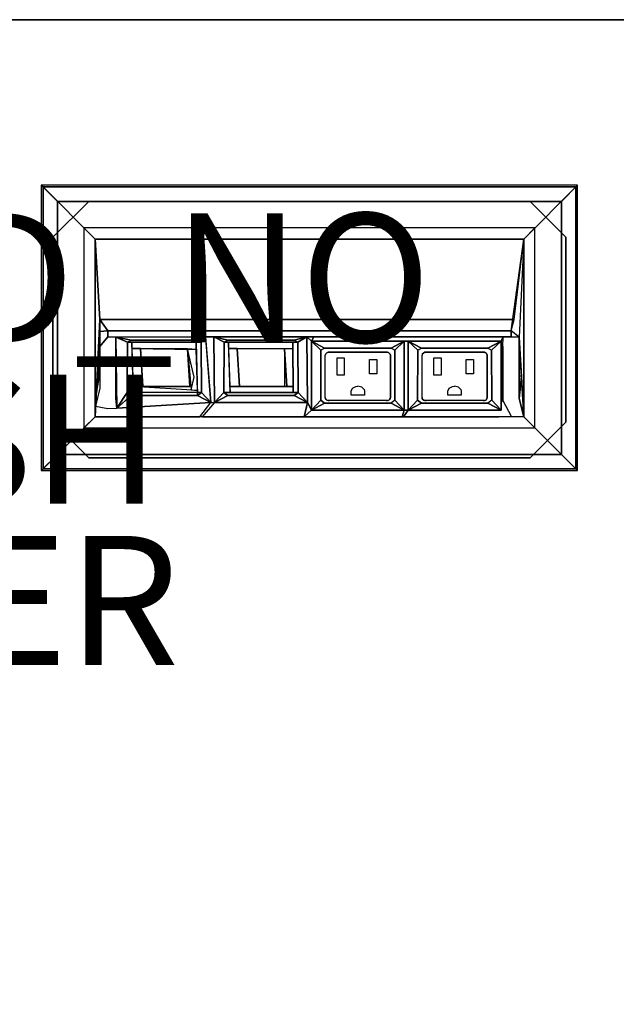
# Model space of a CAD drawing. Units: inches. Extents: x -15 to 45, y -25.9 to 0.
# Drawn here: x 10.5 to 19.8, y -15.3 to 0 of the extents above; entities that cross this region are included whole.
import ezdxf

# ---------------------------------------------------------------- set-up
doc = ezdxf.new("R2010")
doc.units = ezdxf.units.IN
doc.header["$MEASUREMENT"] = 0
for name, color, linetype in [('ELEC', 1, 'Continuous'), ('TABLE-FINISH', 7, 'Continuous'), ('TABLE-OTHER', 7, 'Continuous'), ('TABLE-PROD_NO', 7, 'Continuous'), ('TABLE-TOPWOOD', 6, 'Continuous')]:
    doc.layers.add(name, color=color, linetype=linetype)

msp = doc.modelspace()

# ---------------------------------------------------------------- linework, layer by layer
at = {"layer": 'ELEC'}
for p, q in [((12.38, -5.097, 29.779), (12.38, -5.097, 29.579)), ((13.88, -5.097, 29.909), (13.88, -5.097, 29.709)), ((14.612, -5.099, 29.908), (14.612, -5.099, 29.708)), ((13.148, -5.684, 29.25), (13.148, -5.684, 29.05)), ((13.916, -5.682, 29.382), (13.916, -5.682, 29.182)), ((14.648, -5.684, 29.381), (14.648, -5.684, 29.181))]:
    msp.add_line(p, q, dxfattribs=at)
msp.add_point((15, -2.815, 29.115), dxfattribs=at)
for points in [[(10.844, -2.565, 29.115), (11.094, -2.815, 29.115), (18.906, -2.815, 29.115), (19.156, -2.565, 29.115)], [(10.844, -2.565, 29.115), (10.844, -6.987, 29.115), (11.094, -6.737, 29.115), (11.094, -2.815, 29.115)], [(10.871, -2.592, 29.157), (10.844, -2.565, 29.115), (10.844, -6.987, 29.115), (10.871, -6.96, 29.157)], [(19.129, -2.592, 29.157), (19.156, -2.565, 29.115), (10.844, -2.565, 29.115), (10.871, -2.592, 29.157)], [(10.871, -2.592, 29.157), (10.871, -6.96, 29.157), (11.679, -6.152, 29.195), (11.679, -3.4, 29.195)], [(10.871, -2.592, 29.157), (11.679, -3.4, 29.195), (18.321, -3.4, 29.195), (19.129, -2.592, 29.157)], [(19.129, -2.592, 29.157), (18.321, -3.4, 29.195), (18.321, -6.152, 29.195), (19.129, -6.96, 29.157)], [(19.156, -2.565, 29.115), (18.906, -2.815, 29.115), (18.906, -6.737, 29.115), (19.156, -6.987, 29.115)], [(19.129, -6.96, 29.157), (19.156, -6.987, 29.115), (19.156, -2.565, 29.115), (19.129, -2.592, 29.157)], [(11.094, -2.815, 27.695), (11.094, -6.737, 27.695), (11.094, -6.737, 29.115), (11.094, -2.815, 29.115)], [(18.906, -2.815, 29.115), (18.906, -2.815, 27.695), (11.094, -2.815, 27.695), (11.094, -2.815, 29.115)], [(11.094, -6.737, 27.695), (11.094, -2.815, 27.695), (18.906, -2.815, 27.695), (18.906, -6.737, 27.695)], [(18.906, -6.737, 29.115), (18.906, -6.737, 27.695), (18.906, -2.815, 27.695), (18.906, -2.815, 29.115)], [(11.504, -3.225, 29.115), (11.504, -6.327, 29.115), (11.679, -6.152, 29.115), (11.679, -3.4, 29.115)], [(11.504, -3.225, 29.115), (11.679, -3.4, 29.115), (18.321, -3.4, 29.115), (18.496, -3.225, 29.115)], [(18.496, -3.225, 29.115), (18.321, -3.4, 29.115), (18.321, -6.152, 29.115), (18.496, -6.327, 29.115)], [(18.173, -4.645, 30.199), (18.321, -3.4, 29.195), (11.679, -3.4, 29.195), (11.75, -4.645, 30.199)], [(11.75, -4.645, 30.199), (11.679, -3.4, 29.195), (11.679, -6.152, 29.195), (11.75, -4.645, 30.199)], [(18.25, -4.92, 30.102), (18.125, -4.824, 30.153), (18.321, -3.4, 29.195), (18.25, -4.92, 30.102)], [(18.25, -4.92, 30.102), (18.321, -6.152, 29.195), (18.321, -3.4, 29.195), (18.25, -4.92, 30.102)], [(11.75, -4.645, 30.199), (11.679, -6.152, 29.195), (11.75, -4.832, 30.138), (11.75, -4.645, 30.199)], [(11.75, -4.832, 30.138), (11.875, -4.824, 30.153), (11.75, -4.645, 30.199), (11.75, -4.832, 30.138)], [(11.875, -4.824, 30.153), (18.125, -4.824, 30.153), (18.173, -4.645, 30.199), (11.75, -4.645, 30.199)], [(11.75, -4.832, 30.138), (11.736, -5.084, 29.958), (11.75, -5.066, 29.981), (11.75, -4.832, 30.138)], [(11.875, -4.824, 30.153), (11.75, -4.832, 30.138), (11.75, -5.066, 29.981), (11.875, -4.917, 30.094)], [(11.875, -4.824, 30.153), (11.875, -4.917, 30.094), (18.125, -4.917, 30.094), (18.125, -4.824, 30.153)], [(18.125, -4.824, 30.153), (18.125, -4.917, 30.094), (18.25, -4.92, 30.102), (18.125, -4.824, 30.153)], [(12, -4.92, 30.102), (12.235, -4.969, 29.894), (13.265, -4.969, 29.894), (13.391, -4.917, 30.094)], [(12, -4.92, 30.102), (12.013, -6.019, 29.221), (12.175, -5.779, 29.298), (12.178, -5, 29.866)], [(12, -4.92, 30.102), (12.178, -5, 29.866), (12.235, -4.969, 29.894), (12, -4.92, 30.102)], [(12, -4.92, 30.102), (12, -5.325, 29.805), (12, -5.291, 29.768), (12, -4.92, 30.102)], [(12.178, -5, 29.866), (12.175, -5.779, 29.298), (12.266, -5.682, 29.252), (12.245, -5, 29.866)], [(12.235, -4.969, 29.894), (12.178, -5, 29.866), (13.322, -5, 29.866), (13.265, -4.969, 29.894)], [(12.245, -5, 29.866), (12.248, -5.097, 29.779), (13.246, -5.109, 29.785), (13.243, -5, 29.866)], [(13.243, -5, 29.866), (13.265, -5.824, 29.258), (13.325, -5.779, 29.298), (13.322, -5, 29.866)], [(13.265, -4.969, 29.894), (13.322, -5, 29.866), (13.393, -4.941, 30.071), (13.391, -4.917, 30.094)], [(13.393, -4.941, 30.071), (13.322, -5, 29.866), (13.325, -5.779, 29.298), (13.47, -5.931, 29.161)], [(13.47, -5.931, 29.161), (13.53, -5.931, 29.161), (13.518, -4.917, 30.094), (13.391, -4.917, 30.094)], [(13.518, -4.917, 30.094), (13.53, -5.931, 29.158), (13.675, -5.779, 29.295), (13.678, -5, 29.997)], [(13.518, -4.917, 30.094), (13.735, -4.969, 30.024), (14.765, -4.969, 30.024), (14.958, -4.917, 30.094)], [(13.518, -4.917, 30.094), (13.678, -5, 29.997), (13.735, -4.969, 30.024), (13.518, -4.917, 30.094)], [(13.678, -5, 29.997), (13.675, -5.779, 29.295), (13.77, -5.779, 29.295), (13.745, -5, 29.997)], [(13.735, -4.969, 30.024), (13.678, -5, 29.997), (14.822, -5, 29.997), (14.765, -4.969, 30.024)], [(13.745, -5, 29.997), (13.748, -5.097, 29.909), (14.744, -5.099, 29.907), (14.743, -5, 29.997)], [(14.743, -5, 29.997), (14.746, -5.779, 29.295), (14.825, -5.779, 29.295), (14.822, -5, 29.997)], [(14.958, -4.917, 30.094), (14.765, -4.969, 30.024), (14.822, -5, 29.997), (14.958, -4.917, 30.094)], [(14.958, -4.917, 30.094), (14.822, -5, 29.997), (14.825, -5.779, 29.295), (14.97, -5.931, 29.158)], [(14.958, -4.917, 30.094), (14.97, -5.931, 29.158), (15.03, -6.051, 29.16), (15.03, -4.981, 30.124)], [(15.067, -4.917, 30.094), (14.958, -4.917, 30.094), (15.03, -4.981, 30.124), (15.067, -4.917, 30.094)], [(15.067, -4.917, 30.094), (15.03, -4.981, 30.124), (17.97, -4.981, 30.124), (18.004, -4.917, 30.094)], [(15.03, -4.981, 30.124), (15.03, -6.051, 29.16), (15.175, -5.898, 29.297), (15.178, -5.119, 29.999)], [(15.03, -4.981, 30.124), (15.235, -5.088, 30.027), (16.265, -5.088, 30.027), (16.47, -4.981, 30.124)], [(15.03, -4.981, 30.124), (15.178, -5.119, 29.999), (15.235, -5.088, 30.027), (15.03, -4.981, 30.124)], [(16.47, -4.981, 30.124), (16.265, -5.088, 30.027), (16.322, -5.119, 29.999), (16.47, -4.981, 30.124)], [(16.47, -4.981, 30.124), (16.322, -5.119, 29.999), (16.325, -5.898, 29.297), (16.47, -6.051, 29.16)], [(16.47, -4.981, 30.124), (16.47, -6.051, 29.16), (16.53, -6.051, 29.16), (16.53, -4.981, 30.124)], [(16.53, -4.981, 30.124), (16.53, -6.051, 29.16), (16.675, -5.898, 29.297), (16.678, -5.119, 29.999)], [(16.53, -4.981, 30.124), (16.735, -5.088, 30.027), (17.765, -5.088, 30.027), (17.97, -4.981, 30.124)], [(16.53, -4.981, 30.124), (16.678, -5.119, 29.999), (16.735, -5.088, 30.027), (16.53, -4.981, 30.124)], [(17.97, -4.981, 30.124), (17.765, -5.088, 30.027), (17.822, -5.119, 29.999), (17.97, -4.981, 30.124)], [(17.97, -4.981, 30.124), (17.822, -5.119, 29.999), (17.825, -5.898, 29.297), (17.97, -6.051, 29.16)], [(17.97, -5.101, 30.015), (18, -5.066, 29.981), (18.004, -4.917, 30.094), (17.97, -4.981, 30.124)], [(18.25, -4.92, 30.102), (18.25, -5.325, 29.805), (18.274, -5.325, 29.804), (18.25, -4.92, 30.102)], [(11.736, -5.084, 29.958), (11.725, -5.298, 29.805), (11.75, -5.29, 29.811), (11.75, -5.087, 29.965)], [(11.75, -5.066, 29.981), (11.736, -5.084, 29.958), (11.75, -5.087, 29.965), (11.75, -5.066, 29.981)], [(12.248, -5.097, 29.779), (12.266, -5.682, 29.252), (12.416, -5.682, 29.252), (12.38, -5.097, 29.779)], [(12.416, -5.682, 29.252), (12.416, -5.682, 29.052), (12.38, -5.097, 29.579), (12.38, -5.097, 29.779)], [(12.38, -5.097, 29.779), (13.112, -5.099, 29.777), (13.112, -5.099, 29.577), (12.38, -5.097, 29.579)], [(12.38, -5.097, 29.579), (12.416, -5.682, 29.052), (13.148, -5.684, 29.05), (13.112, -5.099, 29.577)], [(13.112, -5.099, 29.777), (13.166, -5.738, 29.31), (13.263, -5.744, 29.317), (13.246, -5.109, 29.785)], [(13.166, -5.738, 29.31), (13.215, -5.54, 29.05), (13.112, -5.099, 29.577), (13.112, -5.099, 29.777)], [(13.748, -5.097, 29.909), (13.767, -5.682, 29.382), (13.916, -5.682, 29.382), (13.88, -5.097, 29.909)], [(13.916, -5.682, 29.382), (13.916, -5.682, 29.182), (13.88, -5.097, 29.709), (13.88, -5.097, 29.909)], [(13.88, -5.097, 29.909), (14.612, -5.099, 29.908), (14.612, -5.099, 29.708), (13.88, -5.097, 29.709)], [(13.88, -5.097, 29.709), (13.916, -5.682, 29.182), (14.648, -5.684, 29.181), (14.612, -5.099, 29.708)], [(14.612, -5.099, 29.908), (14.612, -5.683, 29.382), (14.746, -5.683, 29.382), (14.744, -5.099, 29.907)], [(14.648, -5.684, 29.381), (14.648, -5.684, 29.181), (14.612, -5.099, 29.708), (14.612, -5.099, 29.908)], [(17.97, -5.301, 29.835), (18, -5.29, 29.811), (18, -5.066, 29.981), (17.97, -5.101, 30.015)], [(11.725, -5.298, 29.805), (11.698, -5.79, 29.454), (11.75, -5.29, 29.811), (11.725, -5.298, 29.805)], [(11.75, -5.29, 29.811), (11.726, -5.521, 29.646), (11.75, -5.504, 29.629), (11.75, -5.29, 29.811)], [(12, -5.325, 29.805), (12, -5.516, 29.642), (12, -5.484, 29.594), (12, -5.291, 29.768)], [(17.97, -5.515, 29.643), (18, -5.504, 29.629), (18, -5.29, 29.811), (17.97, -5.301, 29.835)], [(18.25, -5.325, 29.805), (18.25, -5.516, 29.642), (18.286, -5.531, 29.652), (18.274, -5.325, 29.804)], [(11.726, -5.521, 29.646), (11.698, -5.79, 29.454), (11.75, -5.504, 29.629), (11.726, -5.521, 29.646)], [(12, -5.54, 29.619), (12, -5.871, 29.288), (12.013, -6.019, 29.221), (12, -5.54, 29.619)], [(17.97, -5.931, 29.268), (18, -5.9, 29.23), (18, -5.504, 29.629), (17.97, -5.515, 29.643)], [(18.25, -5.516, 29.642), (18.25, -5.871, 29.288), (18.286, -5.531, 29.652), (18.25, -5.516, 29.642)], [(18.286, -5.531, 29.652), (18.25, -5.871, 29.288), (18.321, -6.152, 29.195), (18.286, -5.531, 29.652)], [(12.175, -5.779, 29.298), (12.013, -6.019, 29.221), (12.235, -5.824, 29.258), (12.175, -5.779, 29.298)], [(12.266, -5.682, 29.252), (12.175, -5.779, 29.298), (12.235, -5.824, 29.258), (12.266, -5.682, 29.252)], [(12.175, -5.779, 29.164), (12.235, -5.824, 29.124), (13.265, -5.824, 29.124), (13.325, -5.779, 29.164)], [(12.266, -5.682, 29.252), (12.235, -5.824, 29.258), (13.265, -5.824, 29.258), (13.263, -5.744, 29.317)], [(12.416, -5.682, 29.252), (13.148, -5.684, 29.25), (13.148, -5.684, 29.05), (12.416, -5.682, 29.052)], [(13.265, -5.824, 29.258), (13.47, -5.931, 29.161), (13.325, -5.779, 29.298), (13.265, -5.824, 29.258)], [(13.675, -5.779, 29.295), (13.53, -5.931, 29.158), (13.735, -5.824, 29.255), (13.675, -5.779, 29.295)], [(13.675, -5.779, 29.295), (13.735, -5.824, 29.255), (14.765, -5.824, 29.255), (14.825, -5.779, 29.295)], [(13.767, -5.682, 29.382), (13.77, -5.779, 29.295), (14.746, -5.779, 29.295), (14.746, -5.683, 29.382)], [(13.916, -5.682, 29.382), (14.648, -5.684, 29.381), (14.648, -5.684, 29.181), (13.916, -5.682, 29.182)], [(14.765, -5.824, 29.255), (14.97, -5.931, 29.158), (14.825, -5.779, 29.295), (14.765, -5.824, 29.255)], [(12.235, -5.824, 29.258), (12.013, -6.019, 29.221), (13.47, -5.931, 29.161), (13.265, -5.824, 29.258)], [(13.299, -6.152, 29.195), (13.47, -5.931, 29.161), (13.53, -5.931, 29.161), (13.336, -6.152, 29.195)], [(13.53, -5.931, 29.158), (13.336, -6.152, 29.195), (14.92, -6.152, 29.195), (14.97, -5.931, 29.158)], [(13.735, -5.824, 29.255), (13.53, -5.931, 29.158), (14.97, -5.931, 29.158), (14.765, -5.824, 29.255)], [(14.97, -5.931, 29.158), (14.92, -6.152, 29.195), (15.03, -6.051, 29.16), (14.97, -5.931, 29.158)], [(15.175, -5.898, 29.297), (15.03, -6.051, 29.16), (15.235, -5.943, 29.257), (15.175, -5.898, 29.297)], [(15.235, -5.943, 29.257), (15.03, -6.051, 29.16), (16.47, -6.051, 29.16), (16.265, -5.943, 29.257)], [(16.265, -5.943, 29.257), (16.47, -6.051, 29.16), (16.325, -5.898, 29.297), (16.265, -5.943, 29.257)], [(16.675, -5.898, 29.297), (16.53, -6.051, 29.16), (16.735, -5.943, 29.257), (16.675, -5.898, 29.297)], [(16.735, -5.943, 29.257), (16.53, -6.051, 29.16), (17.97, -6.051, 29.16), (17.765, -5.943, 29.257)], [(17.765, -5.943, 29.257), (17.97, -6.051, 29.16), (17.825, -5.898, 29.297), (17.765, -5.943, 29.257)], [(15.03, -6.051, 29.16), (14.92, -6.152, 29.195), (16.438, -6.152, 29.195), (16.47, -6.051, 29.16)], [(16.47, -6.051, 29.16), (16.438, -6.152, 29.195), (16.456, -6.152, 29.195), (16.53, -6.051, 29.16)], [(11.679, -6.152, 29.195), (10.871, -6.96, 29.157), (19.129, -6.96, 29.157), (18.321, -6.152, 29.195)], [(11.679, -6.152, 29.115), (11.504, -6.327, 29.115), (18.496, -6.327, 29.115), (18.321, -6.152, 29.115)], [(11.094, -6.737, 29.115), (10.844, -6.987, 29.115), (19.156, -6.987, 29.115), (18.906, -6.737, 29.115)], [(11.094, -6.737, 29.115), (11.094, -6.737, 27.695), (18.906, -6.737, 27.695), (18.906, -6.737, 29.115)], [(10.871, -6.96, 29.157), (10.844, -6.987, 29.115), (19.156, -6.987, 29.115), (19.129, -6.96, 29.157)]]:
    msp.add_3dface(points, dxfattribs=at)
for points, invisible_edges in [([(12, -4.92, 30.102), (11.875, -4.917, 30.094), (11.75, -5.066, 29.981), (12, -5.127, 29.958)], 4), ([(18.25, -4.92, 30.102), (18.125, -4.917, 30.094), (18, -5.066, 29.981), (18.25, -5.123, 29.953)], 6), ([(18, -5.066, 29.981), (18.125, -4.917, 30.094), (18.004, -4.917, 30.094), (18, -5.066, 29.981)], 13), ([(11.75, -5.066, 29.981), (11.75, -5.29, 29.811), (12, -5.325, 29.805), (12, -5.127, 29.958)], 10), ([(15.178, -5.119, 29.999), (15.175, -5.898, 29.297), (15.245, -5.856, 29.359), (15.245, -5.199, 29.951)], 10), ([(15.235, -5.088, 30.027), (15.178, -5.119, 29.999), (15.245, -5.199, 29.951), (15.248, -5.185, 29.964)], 14), ([(15.235, -5.088, 30.027), (15.308, -5.152, 29.993), (16.192, -5.152, 29.993), (16.265, -5.088, 30.027)], 5), ([(15.235, -5.088, 30.027), (15.248, -5.185, 29.964), (15.271, -5.161, 29.985), (15.235, -5.088, 30.027)], 5), ([(15.235, -5.088, 30.027), (15.271, -5.161, 29.985), (15.288, -5.155, 29.991), (15.235, -5.088, 30.027)], 5), ([(15.235, -5.088, 30.027), (15.288, -5.155, 29.991), (15.308, -5.152, 29.993), (15.235, -5.088, 30.027)], 5), ([(15.245, -5.199, 29.951), (15.429, -5.239, 29.916), (15.541, -5.239, 29.916), (16.192, -5.152, 29.993)], 13), ([(15.245, -5.199, 29.951), (16.192, -5.152, 29.993), (15.248, -5.185, 29.964), (15.245, -5.199, 29.951)], 11), ([(15.248, -5.185, 29.964), (16.192, -5.152, 29.993), (15.271, -5.161, 29.985), (15.248, -5.185, 29.964)], 11), ([(15.288, -5.155, 29.991), (15.271, -5.161, 29.985), (16.202, -5.155, 29.991), (15.288, -5.155, 29.991)], 14), ([(15.288, -5.155, 29.991), (16.192, -5.152, 29.993), (15.308, -5.152, 29.993), (15.288, -5.155, 29.991)], 1), ([(15.541, -5.239, 29.916), (15.931, -5.265, 29.891), (16.043, -5.265, 29.891), (16.192, -5.152, 29.993)], 13), ([(16.192, -5.152, 29.993), (16.043, -5.265, 29.891), (16.043, -5.49, 29.689), (16.192, -5.152, 29.993)], 5), ([(16.265, -5.088, 30.027), (16.192, -5.152, 29.993), (16.212, -5.155, 29.991), (16.322, -5.119, 29.999)], 5), ([(16.192, -5.152, 29.993), (16.255, -5.199, 29.951), (16.252, -5.185, 29.964), (16.192, -5.152, 29.993)], 5), ([(16.192, -5.152, 29.993), (16.252, -5.185, 29.964), (16.243, -5.172, 29.976), (16.192, -5.152, 29.993)], 5), ([(16.192, -5.152, 29.993), (16.243, -5.172, 29.976), (16.229, -5.161, 29.985), (16.192, -5.152, 29.993)], 5), ([(16.192, -5.152, 29.993), (16.229, -5.161, 29.985), (16.212, -5.155, 29.991), (16.192, -5.152, 29.993)], 1), ([(16.212, -5.155, 29.991), (16.229, -5.161, 29.985), (16.322, -5.119, 29.999), (16.212, -5.155, 29.991)], 14), ([(16.229, -5.161, 29.985), (16.243, -5.172, 29.976), (16.322, -5.119, 29.999), (16.229, -5.161, 29.985)], 7), ([(16.322, -5.119, 29.999), (16.243, -5.172, 29.976), (16.252, -5.185, 29.964), (16.322, -5.119, 29.999)], 13), ([(16.252, -5.185, 29.964), (16.255, -5.199, 29.951), (16.322, -5.119, 29.999), (16.252, -5.185, 29.964)], 14), ([(16.322, -5.119, 29.999), (16.255, -5.199, 29.951), (16.255, -5.856, 29.359), (16.325, -5.898, 29.297)], 5), ([(16.678, -5.119, 29.999), (16.675, -5.898, 29.297), (16.745, -5.856, 29.359), (16.745, -5.199, 29.951)], 10), ([(16.735, -5.088, 30.027), (16.678, -5.119, 29.999), (16.745, -5.199, 29.951), (16.748, -5.185, 29.964)], 14), ([(16.735, -5.088, 30.027), (16.808, -5.152, 29.993), (17.692, -5.152, 29.993), (17.765, -5.088, 30.027)], 5), ([(16.735, -5.088, 30.027), (16.748, -5.185, 29.964), (16.771, -5.161, 29.985), (16.735, -5.088, 30.027)], 5), ([(16.735, -5.088, 30.027), (16.771, -5.161, 29.985), (16.789, -5.155, 29.991), (16.735, -5.088, 30.027)], 5), ([(16.735, -5.088, 30.027), (16.789, -5.155, 29.991), (16.808, -5.152, 29.993), (16.735, -5.088, 30.027)], 5), ([(16.745, -5.199, 29.951), (16.929, -5.239, 29.916), (17.041, -5.239, 29.916), (17.692, -5.152, 29.993)], 13), ([(16.745, -5.199, 29.951), (17.692, -5.152, 29.993), (16.748, -5.185, 29.964), (16.745, -5.199, 29.951)], 11), ([(16.748, -5.185, 29.964), (17.692, -5.152, 29.993), (16.771, -5.161, 29.985), (16.748, -5.185, 29.964)], 11), ([(16.789, -5.155, 29.991), (16.771, -5.161, 29.985), (17.702, -5.155, 29.991), (16.789, -5.155, 29.991)], 14), ([(16.789, -5.155, 29.991), (17.692, -5.152, 29.993), (16.808, -5.152, 29.993), (16.789, -5.155, 29.991)], 1), ([(17.041, -5.239, 29.916), (17.431, -5.265, 29.891), (17.543, -5.265, 29.891), (17.692, -5.152, 29.993)], 13), ([(17.692, -5.152, 29.993), (17.543, -5.265, 29.891), (17.543, -5.49, 29.689), (17.692, -5.152, 29.993)], 5), ([(17.765, -5.088, 30.027), (17.692, -5.152, 29.993), (17.712, -5.155, 29.991), (17.822, -5.119, 29.999)], 5), ([(17.692, -5.152, 29.993), (17.755, -5.199, 29.951), (17.752, -5.185, 29.964), (17.692, -5.152, 29.993)], 5), ([(17.692, -5.152, 29.993), (17.752, -5.185, 29.964), (17.743, -5.172, 29.976), (17.692, -5.152, 29.993)], 5), ([(17.692, -5.152, 29.993), (17.743, -5.172, 29.976), (17.729, -5.161, 29.985), (17.692, -5.152, 29.993)], 5), ([(17.692, -5.152, 29.993), (17.729, -5.161, 29.985), (17.712, -5.155, 29.991), (17.692, -5.152, 29.993)], 1), ([(17.712, -5.155, 29.991), (17.729, -5.161, 29.985), (17.822, -5.119, 29.999), (17.712, -5.155, 29.991)], 14), ([(17.729, -5.161, 29.985), (17.743, -5.172, 29.976), (17.822, -5.119, 29.999), (17.729, -5.161, 29.985)], 7), ([(17.822, -5.119, 29.999), (17.743, -5.172, 29.976), (17.752, -5.185, 29.964), (17.822, -5.119, 29.999)], 13), ([(17.752, -5.185, 29.964), (17.755, -5.199, 29.951), (17.822, -5.119, 29.999), (17.752, -5.185, 29.964)], 14), ([(17.822, -5.119, 29.999), (17.755, -5.199, 29.951), (17.755, -5.856, 29.359), (17.825, -5.898, 29.297)], 5), ([(18, -5.066, 29.981), (18, -5.29, 29.811), (18.25, -5.325, 29.805), (18.25, -5.123, 29.953)], 10), ([(11.75, -5.29, 29.811), (11.75, -5.504, 29.629), (12, -5.516, 29.642), (12, -5.325, 29.805)], 10), ([(15.245, -5.199, 29.951), (15.245, -5.856, 29.359), (15.429, -5.509, 29.672), (15.429, -5.239, 29.916)], 11), ([(15.541, -5.239, 29.916), (15.541, -5.509, 29.672), (15.931, -5.265, 29.891), (15.541, -5.239, 29.916)], 6), ([(15.541, -5.509, 29.672), (15.931, -5.49, 29.689), (15.931, -5.265, 29.891), (15.541, -5.509, 29.672)], 13), ([(16.255, -5.199, 29.951), (15.853, -5.755, 29.45), (15.853, -5.821, 29.391), (16.255, -5.199, 29.951)], 13), ([(15.853, -5.821, 29.391), (16.255, -5.856, 29.359), (16.255, -5.199, 29.951), (15.853, -5.821, 29.391)], 5), ([(16.745, -5.199, 29.951), (16.745, -5.856, 29.359), (16.929, -5.509, 29.672), (16.929, -5.239, 29.916)], 11), ([(17.041, -5.239, 29.916), (17.041, -5.509, 29.672), (17.431, -5.265, 29.891), (17.041, -5.239, 29.916)], 6), ([(17.041, -5.509, 29.672), (17.431, -5.49, 29.689), (17.431, -5.265, 29.891), (17.041, -5.509, 29.672)], 13), ([(17.755, -5.199, 29.951), (17.353, -5.755, 29.45), (17.353, -5.821, 29.391), (17.755, -5.199, 29.951)], 13), ([(17.353, -5.821, 29.391), (17.755, -5.856, 29.359), (17.755, -5.199, 29.951), (17.353, -5.821, 29.391)], 5), ([(18, -5.29, 29.811), (18, -5.504, 29.629), (18.25, -5.516, 29.642), (18.25, -5.325, 29.805)], 10), ([(15.931, -5.49, 29.689), (15.75, -5.679, 29.519), (16.043, -5.49, 29.689), (15.931, -5.49, 29.689)], 11), ([(15.75, -5.679, 29.519), (16.043, -5.49, 29.689), (15.811, -5.693, 29.506), (15.75, -5.679, 29.519)], 11), ([(15.811, -5.693, 29.506), (15.848, -5.731, 29.472), (16.043, -5.49, 29.689), (15.811, -5.693, 29.506)], 14), ([(16.043, -5.49, 29.689), (15.848, -5.731, 29.472), (15.853, -5.755, 29.45), (16.043, -5.49, 29.689)], 5), ([(17.431, -5.49, 29.689), (17.251, -5.679, 29.519), (17.543, -5.49, 29.689), (17.431, -5.49, 29.689)], 11), ([(17.251, -5.679, 29.519), (17.543, -5.49, 29.689), (17.311, -5.693, 29.506), (17.251, -5.679, 29.519)], 11), ([(17.311, -5.693, 29.506), (17.348, -5.731, 29.472), (17.543, -5.49, 29.689), (17.311, -5.693, 29.506)], 14), ([(17.543, -5.49, 29.689), (17.348, -5.731, 29.472), (17.353, -5.755, 29.45), (17.543, -5.49, 29.689)], 5), ([(11.75, -5.504, 29.629), (11.75, -5.708, 29.435), (12, -5.698, 29.469), (12, -5.516, 29.642)], 10), ([(15.429, -5.509, 29.672), (15.245, -5.856, 29.359), (15.647, -5.755, 29.45), (15.541, -5.509, 29.672)], 7), ([(15.541, -5.509, 29.672), (15.647, -5.755, 29.45), (15.667, -5.71, 29.491), (15.541, -5.509, 29.672)], 13), ([(15.541, -5.509, 29.672), (15.667, -5.71, 29.491), (15.719, -5.682, 29.516), (15.541, -5.509, 29.672)], 13), ([(15.541, -5.509, 29.672), (15.719, -5.682, 29.516), (15.75, -5.679, 29.519), (15.541, -5.509, 29.672)], 5), ([(16.929, -5.509, 29.672), (16.745, -5.856, 29.359), (17.147, -5.755, 29.45), (17.041, -5.509, 29.672)], 7), ([(17.041, -5.509, 29.672), (17.147, -5.755, 29.45), (17.167, -5.71, 29.491), (17.041, -5.509, 29.672)], 13), ([(17.041, -5.509, 29.672), (17.167, -5.71, 29.491), (17.219, -5.682, 29.516), (17.041, -5.509, 29.672)], 13), ([(17.041, -5.509, 29.672), (17.219, -5.682, 29.516), (17.251, -5.679, 29.519), (17.041, -5.509, 29.672)], 5), ([(18, -5.504, 29.629), (18, -5.708, 29.435), (18.25, -5.698, 29.469), (18.25, -5.516, 29.642)], 10), ([(11.75, -5.708, 29.435), (11.687, -5.987, 29.313), (12, -5.871, 29.288), (12, -5.698, 29.469)], 10), ([(15.245, -5.856, 29.359), (15.647, -5.821, 29.391), (15.647, -5.755, 29.45), (15.245, -5.856, 29.359)], 5), ([(16.745, -5.856, 29.359), (17.147, -5.821, 29.391), (17.147, -5.755, 29.45), (16.745, -5.856, 29.359)], 5), ([(18, -5.708, 29.435), (18, -5.9, 29.23), (18.25, -5.871, 29.288), (18.25, -5.698, 29.469)], 10), ([(11.687, -5.987, 29.313), (11.875, -6.028, 29.201), (12.014, -6.019, 29.221), (12, -5.871, 29.288)], 8), ([(12.013, -6.019, 29.221), (11.76, -6.152, 29.195), (13.299, -6.152, 29.195), (13.47, -5.931, 29.161)], 5), ([(15.245, -5.856, 29.359), (15.175, -5.898, 29.297), (15.235, -5.943, 29.257), (15.245, -5.856, 29.359)], 5), ([(15.245, -5.856, 29.359), (15.235, -5.943, 29.257), (15.248, -5.871, 29.346), (15.245, -5.856, 29.359)], 11), ([(15.248, -5.871, 29.346), (15.235, -5.943, 29.257), (15.257, -5.884, 29.335), (15.248, -5.871, 29.346)], 11), ([(15.257, -5.884, 29.335), (15.235, -5.943, 29.257), (15.271, -5.894, 29.325), (15.257, -5.884, 29.335)], 11), ([(15.271, -5.894, 29.325), (15.235, -5.943, 29.257), (15.288, -5.901, 29.319), (15.271, -5.894, 29.325)], 11), ([(15.288, -5.901, 29.319), (15.235, -5.943, 29.257), (15.308, -5.903, 29.317), (15.288, -5.901, 29.319)], 11), ([(15.308, -5.903, 29.317), (15.235, -5.943, 29.257), (16.265, -5.943, 29.257), (16.192, -5.903, 29.317)], 5), ([(15.245, -5.856, 29.359), (15.288, -5.901, 29.319), (15.308, -5.903, 29.317), (15.245, -5.856, 29.359)], 13), ([(15.245, -5.856, 29.359), (15.271, -5.894, 29.325), (15.288, -5.901, 29.319), (15.245, -5.856, 29.359)], 5), ([(15.245, -5.856, 29.359), (15.257, -5.884, 29.335), (15.271, -5.894, 29.325), (15.245, -5.856, 29.359)], 13), ([(15.245, -5.856, 29.359), (15.248, -5.871, 29.346), (15.257, -5.884, 29.335), (15.245, -5.856, 29.359)], 6), ([(15.647, -5.821, 29.391), (15.308, -5.903, 29.317), (16.192, -5.903, 29.317), (15.853, -5.821, 29.391)], 7), ([(16.255, -5.856, 29.359), (16.192, -5.903, 29.317), (16.212, -5.901, 29.319), (16.255, -5.856, 29.359)], 13), ([(16.192, -5.903, 29.317), (16.325, -5.898, 29.297), (16.265, -5.943, 29.257), (16.192, -5.903, 29.317)], 5), ([(16.192, -5.903, 29.317), (16.325, -5.898, 29.297), (16.212, -5.901, 29.319), (16.192, -5.903, 29.317)], 11), ([(16.255, -5.856, 29.359), (16.212, -5.901, 29.319), (16.229, -5.894, 29.325), (16.255, -5.856, 29.359)], 13), ([(16.255, -5.856, 29.359), (16.229, -5.894, 29.325), (16.243, -5.884, 29.335), (16.255, -5.856, 29.359)], 13), ([(16.243, -5.884, 29.335), (16.325, -5.898, 29.297), (16.229, -5.894, 29.325), (16.243, -5.884, 29.335)], 11), ([(16.255, -5.856, 29.359), (16.243, -5.884, 29.335), (16.252, -5.871, 29.346), (16.255, -5.856, 29.359)], 1), ([(16.243, -5.884, 29.335), (16.325, -5.898, 29.297), (16.252, -5.871, 29.346), (16.243, -5.884, 29.335)], 3), ([(16.255, -5.856, 29.359), (16.252, -5.871, 29.346), (16.325, -5.898, 29.297), (16.255, -5.856, 29.359)], 6), ([(16.745, -5.856, 29.359), (16.675, -5.898, 29.297), (16.735, -5.943, 29.257), (16.745, -5.856, 29.359)], 5), ([(16.745, -5.856, 29.359), (16.735, -5.943, 29.257), (16.748, -5.871, 29.346), (16.745, -5.856, 29.359)], 11), ([(16.748, -5.871, 29.346), (16.735, -5.943, 29.257), (16.757, -5.884, 29.335), (16.748, -5.871, 29.346)], 11), ([(16.757, -5.884, 29.335), (16.735, -5.943, 29.257), (16.771, -5.894, 29.325), (16.757, -5.884, 29.335)], 11), ([(16.771, -5.894, 29.325), (16.735, -5.943, 29.257), (16.789, -5.901, 29.319), (16.771, -5.894, 29.325)], 11), ([(16.789, -5.901, 29.319), (16.735, -5.943, 29.257), (16.808, -5.903, 29.317), (16.789, -5.901, 29.319)], 11), ([(16.808, -5.903, 29.317), (16.735, -5.943, 29.257), (17.765, -5.943, 29.257), (17.692, -5.903, 29.317)], 5), ([(16.745, -5.856, 29.359), (16.789, -5.901, 29.319), (16.808, -5.903, 29.317), (16.745, -5.856, 29.359)], 13), ([(16.745, -5.856, 29.359), (16.771, -5.894, 29.325), (16.789, -5.901, 29.319), (16.745, -5.856, 29.359)], 5), ([(16.745, -5.856, 29.359), (16.757, -5.884, 29.335), (16.771, -5.894, 29.325), (16.745, -5.856, 29.359)], 13), ([(16.745, -5.856, 29.359), (16.748, -5.871, 29.346), (16.757, -5.884, 29.335), (16.745, -5.856, 29.359)], 6), ([(17.147, -5.821, 29.391), (16.808, -5.903, 29.317), (17.692, -5.903, 29.317), (17.353, -5.821, 29.391)], 7), ([(17.755, -5.856, 29.359), (17.692, -5.903, 29.317), (17.712, -5.901, 29.319), (17.755, -5.856, 29.359)], 13), ([(17.692, -5.903, 29.317), (17.825, -5.898, 29.297), (17.765, -5.943, 29.257), (17.692, -5.903, 29.317)], 5), ([(17.692, -5.903, 29.317), (17.825, -5.898, 29.297), (17.712, -5.901, 29.319), (17.692, -5.903, 29.317)], 11), ([(17.755, -5.856, 29.359), (17.712, -5.901, 29.319), (17.729, -5.894, 29.325), (17.755, -5.856, 29.359)], 13), ([(17.755, -5.856, 29.359), (17.729, -5.894, 29.325), (17.743, -5.884, 29.335), (17.755, -5.856, 29.359)], 13), ([(17.743, -5.884, 29.335), (17.825, -5.898, 29.297), (17.729, -5.894, 29.325), (17.743, -5.884, 29.335)], 11), ([(17.755, -5.856, 29.359), (17.743, -5.884, 29.335), (17.752, -5.871, 29.346), (17.755, -5.856, 29.359)], 1), ([(17.743, -5.884, 29.335), (17.825, -5.898, 29.297), (17.752, -5.871, 29.346), (17.743, -5.884, 29.335)], 3), ([(17.755, -5.856, 29.359), (17.752, -5.871, 29.346), (17.825, -5.898, 29.297), (17.755, -5.856, 29.359)], 6), ([(17.97, -6.051, 29.16), (18.13, -6.152, 29.195), (17.97, -5.931, 29.268)], 7), ([(18, -5.9, 29.23), (18.243, -6.152, 29.195), (18.321, -6.152, 29.195), (18.25, -5.871, 29.288)], 11), ([(18, -5.9, 29.23), (18.13, -6.152, 29.195), (18.243, -6.152, 29.195), (18, -5.9, 29.23)], 6), ([(11.686, -6.016, 29.292), (11.679, -6.152, 29.195), (11.76, -6.152, 29.195), (11.875, -6.028, 29.093)], 12), ([(16.53, -6.051, 29.16), (16.456, -6.152, 29.195), (17.938, -6.152, 29.195), (17.97, -6.051, 29.16)], 4)]:
    msp.add_3dface(points, dxfattribs=dict(at, invisible_edges=invisible_edges))
at = {"layer": 'TABLE-TOPWOOD'}
for points, invisible_edges in [([(0, 0, 27.815), (11.024, -3.371, 27.815), (11.024, -6.235, 27.815), (-15, -25.88, 27.815)], 5), ([(11.024, -6.235, 29.115), (11.024, -3.371, 29.115), (0, 0, 29.115), (-15, -25.88, 29.115)], 10), ([(0, 0, 27.815), (11.58, -2.815, 27.815), (11.024, -3.371, 27.815), (0, 0, 27.815)], 5), ([(30, 0, 27.815), (18.42, -2.815, 27.815), (11.58, -2.815, 27.815), (0, 0, 27.815)], 5), ([(11.024, -3.371, 29.115), (11.58, -2.815, 29.115), (0, 0, 29.115)], 10), ([(11.58, -2.815, 29.115), (18.42, -2.815, 29.115), (30, 0, 29.115), (0, 0, 29.115)], 10), ([(30, 0, 27.815), (18.976, -3.371, 27.815), (18.42, -2.815, 27.815), (30, 0, 27.815)], 5), ([(18.42, -2.815, 29.115), (18.976, -3.371, 29.115), (30, 0, 29.115)], 10), ([(45, -25.88, 27.815), (18.976, -6.235, 27.815), (18.976, -3.371, 27.815), (30, 0, 27.815)], 5), ([(18.976, -3.371, 29.115), (18.976, -6.235, 29.115), (45, -25.88, 29.115), (30, 0, 29.115)], 10), ([(-15, -25.88, 27.815), (11.024, -6.235, 27.815), (11.58, -6.791, 27.815), (-15, -25.88, 27.815)], 5), ([(11.58, -6.791, 29.115), (11.024, -6.235, 29.115), (-15, -25.88, 29.115)], 10), ([(45, -25.88, 27.815), (18.42, -6.791, 27.815), (18.976, -6.235, 27.815), (45, -25.88, 27.815)], 5), ([(18.976, -6.235, 29.115), (18.42, -6.791, 29.115), (45, -25.88, 29.115)], 10), ([(-15, -25.88, 27.815), (11.58, -6.791, 27.815), (18.42, -6.791, 27.815), (45, -25.88, 27.815)], 5), ([(18.42, -6.791, 29.115), (11.58, -6.791, 29.115), (-15, -25.88, 29.115), (45, -25.88, 29.115)], 10)]:
    msp.add_3dface(points, dxfattribs=dict(at, invisible_edges=invisible_edges))
for points in [[(0, 0, 29.115), (0, 0, 27.815), (30, 0, 27.815), (30, 0, 29.115)], [(11.58, -2.815, 27.815), (11.58, -2.815, 29.115), (11.024, -3.371, 29.115), (11.024, -3.371, 27.815)], [(18.42, -2.815, 29.115), (11.58, -2.815, 29.115), (11.58, -2.815, 27.815), (18.42, -2.815, 27.815)], [(18.976, -3.371, 27.815), (18.976, -3.371, 29.115), (18.42, -2.815, 29.115), (18.42, -2.815, 27.815)], [(11.024, -6.235, 29.115), (11.024, -6.235, 27.815), (11.024, -3.371, 27.815), (11.024, -3.371, 29.115)], [(18.976, -3.371, 29.115), (18.976, -3.371, 27.815), (18.976, -6.235, 27.815), (18.976, -6.235, 29.115)], [(11.58, -6.791, 27.815), (11.024, -6.235, 27.815), (11.024, -6.235, 29.115), (11.58, -6.791, 29.115)], [(18.42, -6.791, 29.115), (18.976, -6.235, 29.115), (18.976, -6.235, 27.815), (18.42, -6.791, 27.815)], [(18.42, -6.791, 29.115), (18.42, -6.791, 27.815), (11.58, -6.791, 27.815), (11.58, -6.791, 29.115)]]:
    msp.add_3dface(points, dxfattribs=at)

# ---------------------------------------------------------------- texts
at = {"layer": 'TABLE-FINISH'}
msp.add_attdef('FINISH', (4, -7.5), '', height=2, dxfattribs=at)
at = {"layer": 'TABLE-OTHER'}
msp.add_attdef('OTHER', (4, -10), '', height=2, dxfattribs=at)
at = {"layer": 'TABLE-PROD_NO', "flags": 8}
msp.add_attdef('PROD_NO', (4, -5), 'AMZWMP-2660', height=2, dxfattribs=at)

doc.saveas('drawing.dxf')
